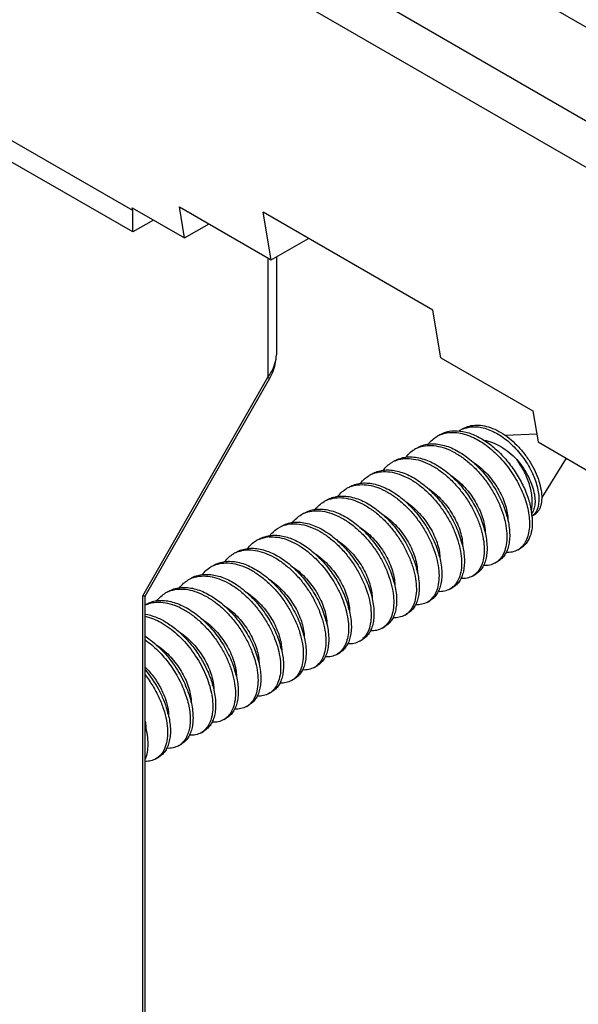
# Model space of a CAD drawing. Units: millimetres. Extents: x 114 to 219, y 57 to 170.
# Drawn here: x 128 to 142, y 131 to 155 of the extents above; entities that cross this region are included whole.
import ezdxf

# ---------------------------------------------------------------- set-up
doc = ezdxf.new("R2010")
doc.units = ezdxf.units.MM
doc.header["$LTSCALE"] = 16.335
doc.layers.get('0').update_dxf_attribs({"linetype": 'CONTINUOUS'})
for name, color, linetype in [('ASSI', 7, 'CONTINUOUS'), ('DRAFT', 7, 'CONTINUOUS'), ('RACCORDO', 7, 'CONTINUOUS')]:
    doc.layers.add(name, color=color, linetype=linetype)

msp = doc.modelspace()

# ---------------------------------------------------------------- linework, layer by layer
at = {"color": 7, "linetype": 'CONTINUOUS'}
for p, q in [((199.279, 118.678), (124.365, 161.933)), ((131.011, 150.467), (125.779, 153.489)), ((131.011, 150.467), (131, 150.536)), ((131, 150.536), (132.308, 149.781)), ((132.308, 149.781), (132.177, 150.563)), ((132.177, 150.563), (134.475, 149.236)), ((131.011, 149.931), (131.011, 150.467)), ((131.53, 150.23), (131.011, 149.931)), ((138.718, 146.786), (141.016, 145.459)), ((141.016, 145.459), (141.147, 144.678)), ((141.115, 144.87), (140.329, 144.842)), ((141.147, 144.678), (142.455, 143.922)), ((141.853, 144.27), (141.239, 143.289)), ((141.008, 142.919), (140.989, 142.889)), ((140.996, 142.822), (141.054, 142.855)), ((140.641, 141.976), (140.712, 142.017)), ((140.076, 141.649), (140.146, 141.69)), ((133.039, 141.588), (133.042, 141.589)), ((139.51, 141.323), (139.581, 141.363)), ((138.944, 140.996), (139.015, 141.037)), ((136.979, 140.848), (136.98, 140.845)), ((138.379, 140.669), (138.449, 140.71)), ((131.34, 140.612), (131.323, 140.603)), ((137.813, 140.343), (137.884, 140.384)), ((137.247, 140.016), (137.318, 140.057)), ((136.682, 139.69), (136.752, 139.73)), ((136.116, 139.363), (136.187, 139.404)), ((135.55, 139.036), (135.621, 139.077)), ((134.985, 138.71), (135.055, 138.751)), ((134.419, 138.383), (134.49, 138.424)), ((133.853, 138.056), (133.924, 138.097)), ((133.288, 137.73), (133.358, 137.771)), ((132.722, 137.403), (132.793, 137.444)), ((132.156, 137.077), (132.227, 137.117)), ((131.59, 136.75), (131.661, 136.791))]:
    msp.add_line(p, q, dxfattribs=at)
for centre, radius, start, end in [((139.524, 144.402), 0.653, 120.0085, 122.5631), ((139.074, 143.918), 1.039, 83.3512, 83.6789), ((139.524, 144.4), 0.655, 110.9963, 119.987), ((138.979, 144.202), 0.711, 111.9045, 119.9762), ((138.411, 143.879), 0.707, 115.8047, 119.9973), ((138.415, 143.87), 0.716, 109.5418, 115.7918), ((137.846, 143.552), 0.708, 113.415, 119.9995), ((137.281, 143.222), 0.71, 111.0285, 119.9798), ((136.714, 142.899), 0.706, 114.9239, 119.9919), ((136.72, 142.886), 0.721, 108.6915, 114.9095), ((136.15, 142.569), 0.71, 112.5523, 119.9808), ((135.585, 142.241), 0.712, 110.1784, 119.9763), ((139.17, 142.64), 1.836, 7.8629, 8.6361), ((138.167, 142.222), 2.282, 14.8884, 15.5542), ((139.25, 142.65), 1.755, 5.3928, 7.869), ((139.35, 142.661), 1.654, 4.5706, 5.37), ((135.017, 141.919), 0.707, 114.0593, 119.9976), ((135.024, 141.903), 0.724, 107.8342, 114.032), ((137.634, 141.904), 2.249, 14.5124, 14.8805), ((134.453, 141.59), 0.709, 111.6757, 119.984), ((134.48, 141.483), 0.82, 93.8505, 99.5704), ((137.049, 141.573), 2.268, 13.4731, 16.2221), ((133.891, 141.255), 0.719, 109.3307, 115.5612), ((140.41, 142.378), 0.464, 299.9946, 303.1405), ((133.885, 141.266), 0.706, 115.5755, 119.9925), ((136.492, 141.248), 2.259, 14.8943, 15.1778), ((139.842, 142.054), 0.468, 300.01, 307.9448), ((139.829, 142.07), 0.488, 307.9959, 315.523), ((133.321, 140.937), 0.709, 113.3988, 119.9858), ((135.951, 140.928), 2.235, 14.1237, 14.8763), ((132.756, 140.611), 0.709, 113.4323, 119.9985), ((132.825, 140.653), 0.707, 117.1168, 120.0044), ((132.758, 140.606), 0.714, 110.8324, 113.4315), ((132.827, 140.649), 0.712, 110.8294, 117.1078), ((132.764, 140.589), 0.732, 104.6486, 110.8205), ((135.33, 140.587), 2.291, 14.8861, 15.8369), ((139.277, 141.727), 0.467, 300.0079, 305.0079), ((132.188, 140.287), 0.706, 114.7156, 120.0049), ((132.194, 140.274), 0.72, 108.4658, 114.6949), ((138.145, 141.074), 0.467, 300.0186, 306.8925), ((138.134, 141.088), 0.485, 306.9315, 314.4831), ((131.626, 139.953), 0.713, 112.3303, 115.1249), ((134.203, 139.935), 2.287, 13.7657, 16.5008), ((133.654, 139.613), 2.269, 14.8892, 15.462), ((137.581, 140.745), 0.464, 299.9946, 303.9439), ((133.113, 139.292), 2.244, 14.4118, 14.8758), ((136.448, 140.094), 0.467, 300.0119, 305.8093), ((136.44, 140.104), 0.48, 305.844, 313.4548), ((132.525, 138.96), 2.267, 13.3758, 16.1239), ((131.96, 138.633), 2.267, 14.8995, 15.0851), ((135.883, 139.766), 0.465, 300.0112, 302.88), ((131.357, 138.297), 2.305, 14.0563, 16.7779), ((135.316, 139.441), 0.468, 300.0213, 307.6918), ((135.304, 139.457), 0.488, 307.7311, 315.2531), ((134.752, 139.112), 0.465, 299.9956, 304.7457), ((130.817, 137.977), 2.279, 14.8853, 15.7449), ((130.275, 137.657), 2.254, 14.6991, 14.8767), ((133.619, 138.462), 0.468, 300.0166, 306.6106), ((133.61, 138.473), 0.483, 306.6472, 314.2305), ((129.679, 137.322), 2.285, 13.6689, 16.4031), ((133.055, 138.133), 0.465, 300.0121, 303.6841), ((132.473, 137.826), 0.491, 308.528, 316.0187), ((132.488, 137.809), 0.468, 300.0248, 308.4887), ((131.923, 137.48), 0.466, 299.9975, 305.5471), ((131.915, 137.491), 0.48, 305.5924, 313.2052)]:
    msp.add_arc(centre, radius, start, end, dxfattribs=at)
for points, knots in [([(138.694, 144.858), (138.73, 144.879), (138.805, 144.914), (138.969, 144.959), (139.101, 144.961), (139.188, 144.951)], [0, 0, 0, 0, 0.239886, 0.484215, 1, 1, 1, 1]), ([(138.714, 144.861), (138.763, 144.881), (138.867, 144.91), (139.035, 144.921), (139.211, 144.901), (139.461, 144.83), (139.777, 144.664), (140.127, 144.375), (140.437, 144.011), (140.686, 143.602), (140.857, 143.18), (140.917, 142.89), (140.928, 142.752)], [0, 0, 0, 0, 0.046497, 0.095115, 0.146779, 0.202035, 0.32351, 0.457829, 0.599716, 0.742186, 0.877823, 1, 1, 1, 1]), ([(139.194, 144.951), (139.293, 144.939), (139.499, 144.885), (139.794, 144.734), (140.082, 144.518), (140.348, 144.248), (140.581, 143.937), (140.772, 143.603), (140.91, 143.261), (140.968, 143.028), (140.985, 142.915)], [0, 0, 0, 0, 0.104106, 0.219685, 0.345514, 0.478675, 0.615188, 0.750543, 0.880186, 1, 1, 1, 1]), ([(139.268, 145.008), (139.318, 145.038), (139.43, 145.083), (139.616, 145.107), (139.814, 145.085), (140.019, 145.021), (140.227, 144.916), (140.43, 144.773), (140.623, 144.598), (140.799, 144.396), (140.953, 144.174), (141.078, 143.942), (141.171, 143.708), (141.228, 143.483), (141.246, 143.275), (141.228, 143.118), (141.192, 143.013), (141.155, 142.947), (141.11, 142.894), (141.073, 142.866), (141.054, 142.855)], [0, 0, 0, 0, 0.050273, 0.10278, 0.159253, 0.220701, 0.287358, 0.358771, 0.433916, 0.511325, 0.589194, 0.665517, 0.738214, 0.805312, 0.865181, 0.916895, 0.93981, 0.961002, 0.980873, 1, 1, 1, 1]), ([(139.29, 145.012), (139.334, 145.029), (139.429, 145.054), (139.581, 145.063), (139.74, 145.043), (139.966, 144.977), (140.251, 144.824), (140.562, 144.558), (140.831, 144.226), (141.005, 143.915), (141.101, 143.659), (141.149, 143.477), (141.171, 143.305), (141.169, 143.195), (141.163, 143.143)], [0, 0, 0, 0, 0.047792, 0.097832, 0.151051, 0.20801, 0.333322, 0.471691, 0.616694, 0.759369, 0.826818, 0.89003, 0.947994, 1, 1, 1, 1]), ([(138.129, 144.532), (138.17, 144.556), (138.26, 144.596), (138.407, 144.629), (138.563, 144.634), (138.789, 144.604), (139.082, 144.495), (139.418, 144.276), (139.733, 143.981), (140.007, 143.629), (140.225, 143.243), (140.328, 142.97), (140.366, 142.834)], [0, 0, 0, 0, 0.046128, 0.093436, 0.142939, 0.195383, 0.31033, 0.438828, 0.577713, 0.721742, 0.864634, 1, 1, 1, 1]), ([(138.405, 144.624), (138.435, 144.663), (138.502, 144.736), (138.582, 144.793), (138.624, 144.818)], [0, 0, 0, 0, 0.506338, 1, 1, 1, 1]), ([(139.793, 144.723), (139.942, 144.697), (140.165, 144.604), (140.429, 144.419), (140.554, 144.302), (140.614, 144.24)], [0, 0, 0, 0, 0.470579, 0.730527, 1, 1, 1, 1]), ([(137.84, 144.297), (137.87, 144.336), (137.936, 144.409), (138.016, 144.467), (138.058, 144.491)], [0, 0, 0, 0, 0.506336, 1, 1, 1, 1]), ([(138.176, 144.545), (138.24, 144.568), (138.381, 144.597), (138.604, 144.585), (138.837, 144.522), (139.074, 144.412), (139.308, 144.258), (139.532, 144.066), (139.74, 143.842), (139.926, 143.593), (140.085, 143.327), (140.212, 143.054), (140.304, 142.782), (140.359, 142.519), (140.374, 142.275), (140.35, 142.057), (140.288, 141.871), (140.217, 141.769), (140.177, 141.728)], [0, 0, 0, 0, 0.049847, 0.103211, 0.161301, 0.224498, 0.292487, 0.364422, 0.439076, 0.514975, 0.590517, 0.664073, 0.734101, 0.79926, 0.85854, 0.911433, 0.958171, 1, 1, 1, 1]), ([(137.274, 143.97), (137.304, 144.01), (137.37, 144.082), (137.45, 144.14), (137.492, 144.164)], [0, 0, 0, 0, 0.506343, 1, 1, 1, 1]), ([(137.563, 144.205), (137.605, 144.229), (137.696, 144.27), (137.843, 144.302), (138.002, 144.307), (138.229, 144.276), (138.525, 144.164), (138.864, 143.941), (139.18, 143.641), (139.454, 143.284), (139.67, 142.894), (139.771, 142.619), (139.807, 142.482)], [0, 0, 0, 0, 0.046119, 0.093435, 0.142979, 0.195503, 0.310709, 0.439526, 0.578666, 0.72274, 0.865342, 1, 1, 1, 1]), ([(137.565, 144.201), (137.627, 144.228), (137.764, 144.265), (137.983, 144.266), (138.215, 144.215), (138.451, 144.117), (138.686, 143.973), (138.913, 143.789), (139.126, 143.572), (139.318, 143.328), (139.484, 143.066), (139.619, 142.794), (139.72, 142.52), (139.783, 142.255), (139.808, 142.006), (139.794, 141.78), (139.741, 141.586), (139.677, 141.477), (139.639, 141.431)], [0, 0, 0, 0, 0.049173, 0.10144, 0.158208, 0.220052, 0.28681, 0.35775, 0.431728, 0.507322, 0.582952, 0.65699, 0.727867, 0.794183, 0.854836, 0.909181, 0.957244, 1, 1, 1, 1]), ([(139.516, 144.178), (139.635, 144.103), (139.857, 143.915), (140.123, 143.574), (140.283, 143.254), (140.362, 142.997), (140.384, 142.873), (140.389, 142.813)], [0, 0, 0, 0, 0.25313, 0.518066, 0.773685, 0.891665, 1, 1, 1, 1]), ([(140.98, 142.944), (141.003, 143.04), (141.011, 143.196), (140.986, 143.406), (140.932, 143.637), (140.819, 143.925), (140.689, 144.139), (140.614, 144.24)], [0, 0, 0, 0, 0.213614, 0.333174, 0.459702, 0.726801, 1, 1, 1, 1]), ([(140.614, 144.24), (140.71, 144.129), (140.835, 143.949), (140.96, 143.695), (141.026, 143.51), (141.066, 143.335), (141.077, 143.174), (141.061, 143.035), (141.029, 142.953), (141.008, 142.919)], [0, 0, 0, 0, 0.304029, 0.44934, 0.585804, 0.710569, 0.821503, 0.917648, 1, 1, 1, 1]), ([(136.997, 143.879), (137.039, 143.902), (137.128, 143.942), (137.273, 143.975), (137.428, 143.981), (137.59, 143.96), (137.758, 143.913), (137.99, 143.815), (138.276, 143.631), (138.589, 143.341), (138.863, 142.993), (139.082, 142.612), (139.188, 142.342), (139.227, 142.206)], [0, 0, 0, 0, 0.04613, 0.09342, 0.142875, 0.195233, 0.250936, 0.310141, 0.438299, 0.576904, 0.720851, 0.863985, 1, 1, 1, 1]), ([(137.027, 143.886), (137.09, 143.91), (137.229, 143.942), (137.451, 143.935), (137.684, 143.877), (137.92, 143.771), (138.154, 143.621), (138.38, 143.432), (138.59, 143.211), (138.778, 142.964), (138.94, 142.699), (139.071, 142.426), (139.166, 142.154), (139.224, 141.89), (139.243, 141.644), (139.223, 141.423), (139.164, 141.234), (139.096, 141.129), (139.057, 141.086)], [0, 0, 0, 0, 0.049568, 0.102494, 0.160065, 0.222736, 0.29025, 0.361804, 0.436202, 0.511991, 0.587576, 0.661329, 0.731696, 0.79731, 0.857126, 0.910582, 0.957827, 1, 1, 1, 1]), ([(136.431, 143.552), (136.473, 143.576), (136.564, 143.616), (136.711, 143.649), (136.868, 143.654), (137.033, 143.632), (137.203, 143.583), (137.438, 143.481), (137.728, 143.292), (138.043, 142.993), (138.317, 142.638), (138.534, 142.251), (138.636, 141.976), (138.673, 141.84)], [0, 0, 0, 0, 0.046112, 0.093413, 0.142926, 0.195403, 0.25128, 0.310702, 0.439347, 0.578342, 0.722362, 0.86506, 1, 1, 1, 1]), ([(136.708, 143.644), (136.738, 143.683), (136.805, 143.756), (136.885, 143.814), (136.926, 143.838)], [0, 0, 0, 0, 0.506332, 1, 1, 1, 1]), ([(138.953, 143.85), (139.072, 143.774), (139.293, 143.586), (139.558, 143.245), (139.718, 142.926), (139.796, 142.67), (139.818, 142.546), (139.823, 142.486)], [0, 0, 0, 0, 0.253293, 0.51823, 0.773759, 0.89169, 1, 1, 1, 1]), ([(136.143, 143.317), (136.173, 143.357), (136.239, 143.429), (136.319, 143.487), (136.361, 143.511)], [0, 0, 0, 0, 0.506333, 1, 1, 1, 1]), ([(136.489, 143.569), (136.554, 143.591), (136.696, 143.617), (136.919, 143.603), (137.153, 143.538), (137.389, 143.425), (137.623, 143.269), (137.846, 143.075), (138.054, 142.849), (138.239, 142.599), (138.396, 142.333), (138.521, 142.059), (138.611, 141.787), (138.663, 141.526), (138.677, 141.283), (138.651, 141.066), (138.586, 140.882), (138.515, 140.782), (138.474, 140.742)], [0, 0, 0, 0, 0.050015, 0.103635, 0.162024, 0.225522, 0.293782, 0.365931, 0.440726, 0.516684, 0.592195, 0.665634, 0.735466, 0.800361, 0.859331, 0.911904, 0.958357, 1, 1, 1, 1]), ([(138.386, 143.524), (138.504, 143.449), (138.727, 143.261), (138.992, 142.92), (139.152, 142.6), (139.231, 142.344), (139.252, 142.22), (139.258, 142.16)], [0, 0, 0, 0, 0.253225, 0.518171, 0.773731, 0.891677, 1, 1, 1, 1]), ([(135.577, 142.99), (135.607, 143.03), (135.673, 143.102), (135.753, 143.16), (135.795, 143.185)], [0, 0, 0, 0, 0.506341, 1, 1, 1, 1]), ([(135.866, 143.225), (135.908, 143.25), (135.998, 143.29), (136.146, 143.323), (136.305, 143.327), (136.532, 143.296), (136.828, 143.184), (137.167, 142.961), (137.483, 142.661), (137.757, 142.304), (137.973, 141.914), (138.074, 141.639), (138.11, 141.502)], [0, 0, 0, 0, 0.046119, 0.093435, 0.142979, 0.195503, 0.310709, 0.439527, 0.578667, 0.722741, 0.865343, 1, 1, 1, 1]), ([(135.878, 143.225), (135.94, 143.251), (136.078, 143.286), (136.298, 143.285), (136.53, 143.232), (136.767, 143.13), (137.001, 142.984), (137.228, 142.799), (137.439, 142.58), (137.63, 142.335), (137.795, 142.071), (137.928, 141.799), (138.027, 141.526), (138.089, 141.261), (138.111, 141.013), (138.095, 140.789), (138.04, 140.597), (137.974, 140.489), (137.936, 140.445)], [0, 0, 0, 0, 0.049311, 0.101812, 0.15887, 0.221014, 0.288048, 0.359214, 0.433348, 0.509015, 0.584632, 0.65857, 0.729265, 0.795329, 0.855679, 0.909699, 0.957462, 1, 1, 1, 1]), ([(137.82, 143.197), (137.939, 143.122), (138.161, 142.934), (138.426, 142.593), (138.587, 142.274), (138.665, 142.017), (138.686, 141.893), (138.692, 141.833)], [0, 0, 0, 0, 0.25322, 0.518161, 0.773721, 0.891676, 1, 1, 1, 1]), ([(141.163, 143.143), (141.161, 143.121), (141.147, 143.038), (141.117, 142.957), (141.082, 142.907)], [0, 0, 0, 0, 0.275294, 1, 1, 1, 1]), ([(135.3, 142.899), (135.342, 142.923), (135.431, 142.963), (135.577, 142.995), (135.733, 143.001), (135.957, 142.971), (136.25, 142.864), (136.585, 142.647), (136.899, 142.353), (137.173, 142.003), (137.392, 141.62), (137.496, 141.348), (137.534, 141.212)], [0, 0, 0, 0, 0.046133, 0.093438, 0.142925, 0.195336, 0.310178, 0.438542, 0.577322, 0.72133, 0.864341, 1, 1, 1, 1]), ([(135.34, 142.909), (135.404, 142.933), (135.544, 142.963), (135.766, 142.953), (135.999, 142.893), (136.236, 142.784), (136.47, 142.632), (136.695, 142.441), (136.904, 142.218), (137.091, 141.97), (137.251, 141.705), (137.38, 141.432), (137.473, 141.159), (137.529, 140.896), (137.546, 140.652), (137.523, 140.432), (137.463, 140.245), (137.393, 140.141), (137.353, 140.1)], [0, 0, 0, 0, 0.049725, 0.1029, 0.160767, 0.223738, 0.291524, 0.363296, 0.437842, 0.513696, 0.589257, 0.662899, 0.733074, 0.798429, 0.857939, 0.911073, 0.958027, 1, 1, 1, 1]), ([(141.082, 142.907), (141.08, 142.904), (141.071, 142.892), (141.062, 142.88), (141.054, 142.872)], [0, 0, 0, 0, 0.253655, 1, 1, 1, 1]), ([(134.734, 142.572), (134.776, 142.596), (134.867, 142.637), (135.015, 142.669), (135.173, 142.674), (135.401, 142.643), (135.696, 142.531), (136.035, 142.308), (136.351, 142.008), (136.625, 141.65), (136.841, 141.261), (136.942, 140.986), (136.979, 140.848)], [0, 0, 0, 0, 0.046114, 0.093431, 0.142976, 0.195499, 0.310705, 0.439522, 0.578661, 0.722736, 0.86534, 1, 1, 1, 1]), ([(135.011, 142.664), (135.041, 142.703), (135.108, 142.776), (135.188, 142.834), (135.229, 142.858)], [0, 0, 0, 0, 0.506333, 1, 1, 1, 1]), ([(137.258, 142.868), (137.376, 142.793), (137.598, 142.605), (137.862, 142.264), (138.021, 141.946), (138.099, 141.69), (138.121, 141.566), (138.126, 141.506)], [0, 0, 0, 0, 0.253404, 0.518329, 0.773793, 0.891703, 1, 1, 1, 1]), ([(140.373, 142.809), (140.405, 142.687), (140.438, 142.505), (140.44, 142.27), (140.421, 142.114), (140.381, 141.975), (140.322, 141.856), (140.245, 141.759), (140.18, 141.71), (140.146, 141.69)], [0, 0, 0, 0, 0.310672, 0.450304, 0.578642, 0.696006, 0.803643, 0.903852, 1, 1, 1, 1]), ([(140.389, 142.813), (140.39, 142.805), (140.392, 142.776), (140.393, 142.747), (140.394, 142.725)], [0, 0, 0, 0, 0.255353, 1, 1, 1, 1]), ([(140.999, 142.792), (141.006, 142.706), (141.006, 142.542), (140.959, 142.316), (140.876, 142.16), (140.788, 142.067), (140.738, 142.032), (140.712, 142.017)], [0, 0, 0, 0, 0.299136, 0.560869, 0.789885, 0.89627, 1, 1, 1, 1]), ([(140.928, 142.752), (140.934, 142.683), (140.936, 142.55), (140.91, 142.363), (140.853, 142.202), (140.794, 142.111), (140.76, 142.073)], [0, 0, 0, 0, 0.290358, 0.552267, 0.787148, 1, 1, 1, 1]), ([(141.054, 142.872), (141.05, 142.867), (141.032, 142.849), (141.012, 142.832), (140.996, 142.822)], [0, 0, 0, 0, 0.254012, 1, 1, 1, 1]), ([(134.446, 142.337), (134.476, 142.377), (134.542, 142.449), (134.622, 142.507), (134.664, 142.531)], [0, 0, 0, 0, 0.506468, 1, 1, 1, 1]), ([(134.802, 142.593), (134.868, 142.614), (135.01, 142.638), (135.235, 142.621), (135.469, 142.553), (135.705, 142.438), (135.938, 142.28), (136.161, 142.084), (136.367, 141.856), (136.551, 141.605), (136.706, 141.338), (136.83, 141.064), (136.918, 140.793), (136.968, 140.532), (136.979, 140.291), (136.951, 140.076), (136.885, 139.894), (136.812, 139.795), (136.77, 139.756)], [0, 0, 0, 0, 0.050191, 0.104072, 0.162763, 0.226563, 0.295091, 0.367452, 0.442384, 0.518396, 0.593873, 0.667191, 0.736821, 0.801449, 0.860109, 0.912362, 0.958536, 1, 1, 1, 1]), ([(136.688, 142.545), (136.806, 142.469), (137.029, 142.282), (137.294, 141.94), (137.455, 141.621), (137.534, 141.364), (137.555, 141.24), (137.561, 141.18)], [0, 0, 0, 0, 0.253152, 0.518081, 0.773692, 0.891667, 1, 1, 1, 1]), ([(139.811, 142.468), (139.842, 142.347), (139.873, 142.168), (139.874, 141.935), (139.854, 141.782), (139.814, 141.645), (139.755, 141.527), (139.678, 141.431), (139.614, 141.383), (139.581, 141.363)], [0, 0, 0, 0, 0.310307, 0.449778, 0.578026, 0.6954, 0.80315, 0.903577, 1, 1, 1, 1]), ([(139.823, 142.486), (139.824, 142.479), (139.827, 142.449), (139.828, 142.419), (139.828, 142.396)], [0, 0, 0, 0, 0.255495, 1, 1, 1, 1]), ([(133.88, 142.011), (133.91, 142.05), (133.977, 142.123), (134.056, 142.181), (134.098, 142.205)], [0, 0, 0, 0, 0.506324, 1, 1, 1, 1]), ([(134.169, 142.245), (134.182, 142.253), (134.235, 142.282), (134.292, 142.303), (134.336, 142.315)], [0, 0, 0, 0, 0.248655, 1, 1, 1, 1]), ([(134.191, 142.249), (134.203, 142.254), (134.252, 142.272), (134.304, 142.285), (134.343, 142.292)], [0, 0, 0, 0, 0.247243, 1, 1, 1, 1]), ([(134.336, 142.315), (134.38, 142.328), (134.471, 142.344), (134.614, 142.346), (134.764, 142.326), (134.974, 142.268), (135.24, 142.14), (135.543, 141.918), (135.823, 141.635), (136.067, 141.309), (136.263, 140.956), (136.359, 140.708), (136.396, 140.584)], [0, 0, 0, 0, 0.046656, 0.095395, 0.146793, 0.2012, 0.319218, 0.448603, 0.58615, 0.727339, 0.867015, 1, 1, 1, 1]), ([(134.425, 142.301), (134.492, 142.306), (134.635, 142.299), (134.85, 142.245), (135.069, 142.149), (135.287, 142.015), (135.498, 141.847), (135.766, 141.581), (135.996, 141.272), (136.177, 140.937), (136.284, 140.683), (136.36, 140.432), (136.403, 140.192), (136.413, 139.968), (136.389, 139.767), (136.331, 139.595), (136.269, 139.498), (136.233, 139.458)], [0, 0, 0, 0, 0.052464, 0.109213, 0.170616, 0.236482, 0.306181, 0.378758, 0.527511, 0.601166, 0.672467, 0.740155, 0.803159, 0.860693, 0.912393, 0.958486, 1, 1, 1, 1]), ([(136.123, 142.217), (136.242, 142.142), (136.464, 141.954), (136.729, 141.613), (136.89, 141.294), (136.968, 141.037), (136.989, 140.913), (136.995, 140.853)], [0, 0, 0, 0, 0.253211, 0.518143, 0.773717, 0.891676, 1, 1, 1, 1]), ([(139.258, 142.16), (139.258, 142.152), (139.261, 142.122), (139.262, 142.092), (139.262, 142.07)], [0, 0, 0, 0, 0.255489, 1, 1, 1, 1]), ([(133.603, 141.919), (133.645, 141.943), (133.735, 141.983), (133.881, 142.016), (134.038, 142.021), (134.202, 141.999), (134.371, 141.951), (134.606, 141.85), (134.895, 141.662), (135.209, 141.366), (135.483, 141.013), (135.701, 140.627), (135.804, 140.354), (135.841, 140.218)], [0, 0, 0, 0, 0.046116, 0.093413, 0.142909, 0.195354, 0.251182, 0.310544, 0.439055, 0.577944, 0.721945, 0.864764, 1, 1, 1, 1]), ([(133.653, 141.933), (133.717, 141.956), (133.858, 141.984), (134.082, 141.971), (134.315, 141.908), (134.552, 141.798), (134.785, 141.643), (135.009, 141.45), (135.217, 141.226), (135.403, 140.976), (135.562, 140.71), (135.688, 140.437), (135.78, 140.165), (135.834, 139.903), (135.848, 139.659), (135.824, 139.441), (135.761, 139.256), (135.691, 139.154), (135.65, 139.114)], [0, 0, 0, 0, 0.049888, 0.103316, 0.16148, 0.224752, 0.29281, 0.364799, 0.439488, 0.515402, 0.590936, 0.664464, 0.734444, 0.799538, 0.858739, 0.911552, 0.958218, 1, 1, 1, 1]), ([(139.255, 142.101), (139.283, 141.985), (139.317, 141.763), (139.3, 141.491), (139.244, 141.308), (139.186, 141.195), (139.11, 141.103), (139.048, 141.056), (139.015, 141.037)], [0, 0, 0, 0, 0.309411, 0.576027, 0.693503, 0.80165, 0.902744, 1, 1, 1, 1]), ([(140.641, 141.976), (140.599, 141.951), (140.502, 141.915), (140.4, 141.909), (140.348, 141.912)], [0, 0, 0, 0, 0.484325, 1, 1, 1, 1]), ([(140.76, 142.073), (140.753, 142.065), (140.723, 142.034), (140.69, 142.007), (140.663, 141.989)], [0, 0, 0, 0, 0.253933, 1, 1, 1, 1]), ([(133.037, 141.592), (133.079, 141.617), (133.17, 141.657), (133.318, 141.689), (133.476, 141.694), (133.704, 141.663), (133.999, 141.551), (134.338, 141.328), (134.654, 141.028), (134.928, 140.671), (135.144, 140.281), (135.245, 140.006), (135.282, 139.869)], [0, 0, 0, 0, 0.046119, 0.093435, 0.142979, 0.195503, 0.310709, 0.439527, 0.578667, 0.72274, 0.865343, 1, 1, 1, 1]), ([(133.314, 141.684), (133.344, 141.724), (133.411, 141.796), (133.491, 141.854), (133.532, 141.878)], [0, 0, 0, 0, 0.50633, 1, 1, 1, 1]), ([(135.559, 141.89), (135.678, 141.814), (135.899, 141.626), (136.164, 141.286), (136.324, 140.967), (136.402, 140.711), (136.424, 140.586), (136.429, 140.527)], [0, 0, 0, 0, 0.253302, 0.51824, 0.773763, 0.891692, 1, 1, 1, 1]), ([(138.676, 141.829), (138.708, 141.707), (138.741, 141.525), (138.743, 141.29), (138.724, 141.134), (138.684, 140.995), (138.625, 140.876), (138.547, 140.779), (138.483, 140.73), (138.449, 140.71)], [0, 0, 0, 0, 0.310676, 0.450313, 0.578648, 0.696017, 0.80365, 0.903855, 1, 1, 1, 1]), ([(138.692, 141.833), (138.693, 141.826), (138.695, 141.796), (138.696, 141.767), (138.697, 141.745)], [0, 0, 0, 0, 0.255391, 1, 1, 1, 1]), ([(132.748, 141.357), (132.778, 141.397), (132.845, 141.469), (132.925, 141.527), (132.967, 141.551)], [0, 0, 0, 0, 0.506341, 1, 1, 1, 1]), ([(133.042, 141.589), (133.104, 141.616), (133.241, 141.652), (133.461, 141.653), (133.692, 141.602), (133.929, 141.502), (134.163, 141.358), (134.39, 141.174), (134.603, 140.956), (134.795, 140.712), (134.96, 140.449), (135.095, 140.177), (135.195, 139.904), (135.258, 139.638), (135.283, 139.389), (135.268, 139.165), (135.214, 138.971), (135.15, 138.862), (135.112, 138.817)], [0, 0, 0, 0, 0.049207, 0.101531, 0.158371, 0.22029, 0.287118, 0.358116, 0.432133, 0.507745, 0.583372, 0.657386, 0.728218, 0.794472, 0.855048, 0.909311, 0.957299, 1, 1, 1, 1]), ([(134.991, 141.565), (135.11, 141.489), (135.332, 141.302), (135.597, 140.96), (135.758, 140.641), (135.837, 140.384), (135.858, 140.26), (135.864, 140.2)], [0, 0, 0, 0, 0.253185, 0.518133, 0.773718, 0.891673, 1, 1, 1, 1]), ([(138.118, 141.473), (138.148, 141.354), (138.177, 141.177), (138.176, 140.948), (138.155, 140.796), (138.116, 140.661), (138.057, 140.545), (137.98, 140.451), (137.917, 140.403), (137.884, 140.384)], [0, 0, 0, 0, 0.309925, 0.44924, 0.577397, 0.694779, 0.802653, 0.903296, 1, 1, 1, 1]), ([(138.126, 141.506), (138.127, 141.499), (138.13, 141.469), (138.131, 141.439), (138.131, 141.416)], [0, 0, 0, 0, 0.255522, 1, 1, 1, 1]), ([(139.639, 141.431), (139.632, 141.423), (139.603, 141.391), (139.571, 141.363), (139.544, 141.345)], [0, 0, 0, 0, 0.25445, 1, 1, 1, 1]), ([(140.076, 141.649), (140.033, 141.625), (139.938, 141.588), (139.836, 141.582), (139.784, 141.585)], [0, 0, 0, 0, 0.484463, 1, 1, 1, 1]), ([(132.183, 141.031), (132.213, 141.07), (132.279, 141.143), (132.359, 141.201), (132.401, 141.225)], [0, 0, 0, 0, 0.506197, 1, 1, 1, 1]), ([(132.574, 141.314), (132.617, 141.331), (132.709, 141.356), (132.854, 141.369), (133.007, 141.357), (133.223, 141.309), (133.5, 141.187), (133.815, 140.965), (134.108, 140.677), (134.363, 140.341), (134.567, 139.976), (134.666, 139.718), (134.703, 139.59)], [0, 0, 0, 0, 0.046274, 0.094402, 0.145052, 0.198727, 0.315682, 0.444833, 0.582953, 0.72524, 0.866128, 1, 1, 1, 1]), ([(132.579, 141.298), (132.644, 141.315), (132.786, 141.332), (133.007, 141.307), (133.236, 141.234), (133.467, 141.117), (133.693, 140.959), (133.91, 140.765), (134.11, 140.542), (134.289, 140.297), (134.441, 140.036), (134.563, 139.769), (134.65, 139.504), (134.702, 139.248), (134.717, 139.01), (134.694, 138.797), (134.635, 138.614), (134.568, 138.513), (134.53, 138.472)], [0, 0, 0, 0, 0.050428, 0.104662, 0.163654, 0.227584, 0.296024, 0.36809, 0.442572, 0.518053, 0.593005, 0.665892, 0.735265, 0.799867, 0.858755, 0.911452, 0.958156, 1, 1, 1, 1]), ([(134.428, 141.236), (134.547, 141.161), (134.768, 140.973), (135.033, 140.632), (135.193, 140.313), (135.271, 140.057), (135.292, 139.933), (135.298, 139.873)], [0, 0, 0, 0, 0.253337, 0.518276, 0.773769, 0.891692, 1, 1, 1, 1]), ([(137.545, 141.175), (137.577, 141.053), (137.61, 140.872), (137.611, 140.636), (137.592, 140.481), (137.553, 140.342), (137.494, 140.223), (137.416, 140.125), (137.352, 140.077), (137.318, 140.057)], [0, 0, 0, 0, 0.310668, 0.450298, 0.578635, 0.696, 0.803638, 0.90385, 1, 1, 1, 1]), ([(137.561, 141.18), (137.561, 141.172), (137.564, 141.143), (137.565, 141.113), (137.565, 141.091)], [0, 0, 0, 0, 0.255426, 1, 1, 1, 1]), ([(139.51, 141.323), (139.468, 141.298), (139.371, 141.262), (139.269, 141.255), (139.217, 141.258)], [0, 0, 0, 0, 0.484378, 1, 1, 1, 1]), ([(131.906, 140.939), (131.948, 140.963), (132.038, 141.004), (132.186, 141.036), (132.343, 141.041), (132.57, 141.01), (132.865, 140.899), (133.204, 140.677), (133.519, 140.379), (133.793, 140.023), (134.01, 139.635), (134.112, 139.36), (134.148, 139.223)], [0, 0, 0, 0, 0.046121, 0.093434, 0.142966, 0.195465, 0.310593, 0.439313, 0.578376, 0.722437, 0.865128, 1, 1, 1, 1]), ([(131.966, 140.957), (132.031, 140.979), (132.173, 141.005), (132.397, 140.989), (132.631, 140.924), (132.867, 140.81), (133.1, 140.654), (133.324, 140.459), (133.531, 140.233), (133.715, 139.982), (133.872, 139.716), (133.997, 139.442), (134.087, 139.171), (134.138, 138.909), (134.151, 138.667), (134.125, 138.451), (134.06, 138.267), (133.988, 138.167), (133.947, 138.127)], [0, 0, 0, 0, 0.050058, 0.103743, 0.162207, 0.225782, 0.294109, 0.36631, 0.44114, 0.517111, 0.592614, 0.666023, 0.735805, 0.800633, 0.859526, 0.912019, 0.958402, 1, 1, 1, 1]), ([(138.944, 140.996), (138.902, 140.972), (138.806, 140.935), (138.703, 140.929), (138.651, 140.932)], [0, 0, 0, 0, 0.484364, 1, 1, 1, 1]), ([(139.057, 141.086), (139.048, 141.077), (139.014, 141.043), (138.975, 141.014), (138.944, 140.996)], [0, 0, 0, 0, 0.253877, 1, 1, 1, 1]), ([(131.34, 140.612), (131.381, 140.636), (131.47, 140.676), (131.614, 140.709), (131.768, 140.715), (131.929, 140.695), (132.095, 140.649), (132.325, 140.553), (132.61, 140.372), (132.922, 140.086), (133.196, 139.743), (133.416, 139.365), (133.523, 139.097), (133.564, 138.962)], [0, 0, 0, 0, 0.046144, 0.093431, 0.142857, 0.195154, 0.250766, 0.309855, 0.437752, 0.576147, 0.720049, 0.86341, 1, 1, 1, 1]), ([(131.617, 140.704), (131.647, 140.744), (131.714, 140.816), (131.793, 140.874), (131.835, 140.898)], [0, 0, 0, 0, 0.506339, 1, 1, 1, 1]), ([(133.861, 140.911), (133.979, 140.835), (134.201, 140.647), (134.466, 140.306), (134.627, 139.987), (134.705, 139.731), (134.727, 139.607), (134.732, 139.547)], [0, 0, 0, 0, 0.253242, 0.518175, 0.773731, 0.891681, 1, 1, 1, 1]), ([(136.98, 140.845), (137.012, 140.724), (137.044, 140.543), (137.046, 140.308), (137.026, 140.153), (136.987, 140.014), (136.928, 139.896), (136.85, 139.799), (136.786, 139.75), (136.752, 139.73)], [0, 0, 0, 0, 0.310585, 0.450176, 0.578492, 0.69586, 0.803522, 0.903785, 1, 1, 1, 1]), ([(136.995, 140.853), (136.996, 140.846), (136.998, 140.816), (136.999, 140.786), (137, 140.764)], [0, 0, 0, 0, 0.255461, 1, 1, 1, 1]), ([(131.355, 140.613), (131.417, 140.639), (131.555, 140.674), (131.776, 140.671), (132.008, 140.618), (132.244, 140.515), (132.479, 140.369), (132.705, 140.183), (132.917, 139.964), (133.107, 139.718), (133.271, 139.455), (133.404, 139.182), (133.503, 138.909), (133.564, 138.645), (133.586, 138.397), (133.569, 138.174), (133.513, 137.982), (133.447, 137.874), (133.409, 137.83)], [0, 0, 0, 0, 0.049346, 0.101907, 0.159038, 0.221258, 0.288361, 0.359582, 0.433754, 0.509439, 0.585053, 0.658965, 0.729613, 0.795613, 0.855886, 0.909826, 0.957515, 1, 1, 1, 1]), ([(133.295, 140.584), (133.414, 140.509), (133.636, 140.321), (133.901, 139.98), (134.061, 139.661), (134.14, 139.404), (134.161, 139.28), (134.167, 139.22)], [0, 0, 0, 0, 0.253224, 0.518149, 0.773719, 0.891677, 1, 1, 1, 1]), ([(136.424, 140.479), (136.453, 140.361), (136.489, 140.137), (136.473, 139.863), (136.417, 139.678), (136.358, 139.563), (136.282, 139.47), (136.22, 139.423), (136.187, 139.404)], [0, 0, 0, 0, 0.309711, 0.576514, 0.693979, 0.802033, 0.902958, 1, 1, 1, 1]), ([(136.429, 140.527), (136.43, 140.519), (136.432, 140.489), (136.434, 140.459), (136.434, 140.436)], [0, 0, 0, 0, 0.255513, 1, 1, 1, 1]), ([(137.936, 140.445), (137.929, 140.437), (137.9, 140.405), (137.867, 140.378), (137.84, 140.36)], [0, 0, 0, 0, 0.254152, 1, 1, 1, 1]), ([(138.379, 140.669), (138.336, 140.645), (138.24, 140.608), (138.138, 140.602), (138.086, 140.605)], [0, 0, 0, 0, 0.484437, 1, 1, 1, 1]), ([(131.323, 140.371), (131.411, 140.357), (131.592, 140.304), (131.853, 140.172), (132.109, 139.987), (132.35, 139.759), (132.569, 139.495), (132.756, 139.207), (132.906, 138.907), (132.981, 138.699), (133.01, 138.595)], [0, 0, 0, 0, 0.104308, 0.218658, 0.342102, 0.472505, 0.60694, 0.742016, 0.87418, 1, 1, 1, 1]), ([(131.323, 140.316), (131.463, 140.284), (131.673, 140.196), (131.93, 140.028), (132.191, 139.813), (132.484, 139.488), (132.717, 139.116), (132.859, 138.802), (132.939, 138.569), (132.992, 138.344), (133.017, 138.129), (133.013, 137.932), (132.981, 137.755), (132.921, 137.604), (132.86, 137.52), (132.826, 137.485)], [0, 0, 0, 0, 0.119675, 0.185726, 0.255128, 0.400345, 0.547244, 0.618546, 0.686909, 0.751371, 0.811162, 0.86578, 0.915095, 0.959489, 1, 1, 1, 1]), ([(132.73, 140.257), (132.849, 140.181), (133.071, 139.993), (133.335, 139.653), (133.496, 139.334), (133.574, 139.077), (133.595, 138.953), (133.601, 138.893)], [0, 0, 0, 0, 0.253271, 0.518197, 0.773739, 0.891683, 1, 1, 1, 1]), ([(135.847, 140.196), (135.88, 140.074), (135.913, 139.892), (135.914, 139.657), (135.895, 139.501), (135.856, 139.362), (135.797, 139.243), (135.719, 139.146), (135.655, 139.097), (135.621, 139.077)], [0, 0, 0, 0, 0.310671, 0.450307, 0.57864, 0.696009, 0.803644, 0.903852, 1, 1, 1, 1]), ([(135.864, 140.2), (135.864, 140.193), (135.867, 140.164), (135.868, 140.134), (135.868, 140.113)], [0, 0, 0, 0, 0.255324, 1, 1, 1, 1]), ([(137.813, 140.343), (137.771, 140.318), (137.674, 140.282), (137.572, 140.275), (137.52, 140.278)], [0, 0, 0, 0, 0.484345, 1, 1, 1, 1]), ([(137.247, 140.016), (137.205, 139.992), (137.109, 139.955), (137.007, 139.949), (136.955, 139.952)], [0, 0, 0, 0, 0.484418, 1, 1, 1, 1]), ([(137.353, 140.1), (137.346, 140.092), (137.313, 140.06), (137.277, 140.033), (137.247, 140.016)], [0, 0, 0, 0, 0.253443, 1, 1, 1, 1]), ([(131.323, 139.814), (131.458, 139.727), (131.715, 139.516), (132.038, 139.133), (132.294, 138.701), (132.412, 138.39), (132.453, 138.236)], [0, 0, 0, 0, 0.242648, 0.499682, 0.757067, 1, 1, 1, 1]), ([(131.323, 139.725), (131.438, 139.645), (131.657, 139.457), (131.939, 139.125), (132.172, 138.754), (132.341, 138.368), (132.425, 138.045), (132.45, 137.8), (132.448, 137.634), (132.427, 137.483), (132.386, 137.348), (132.326, 137.233), (132.272, 137.169), (132.243, 137.141)], [0, 0, 0, 0, 0.13972, 0.286244, 0.433576, 0.57535, 0.705689, 0.765176, 0.820334, 0.871045, 0.917475, 0.96015, 1, 1, 1, 1]), ([(132.162, 139.932), (132.281, 139.856), (132.503, 139.669), (132.769, 139.327), (132.93, 139.008), (133.008, 138.751), (133.03, 138.627), (133.035, 138.567)], [0, 0, 0, 0, 0.253158, 0.518099, 0.773703, 0.891671, 1, 1, 1, 1]), ([(135.286, 139.851), (135.317, 139.731), (135.348, 139.552), (135.348, 139.32), (135.328, 139.167), (135.288, 139.031), (135.229, 138.914), (135.152, 138.818), (135.089, 138.77), (135.055, 138.751)], [0, 0, 0, 0, 0.310211, 0.449646, 0.57787, 0.695244, 0.803029, 0.903507, 1, 1, 1, 1]), ([(135.298, 139.873), (135.299, 139.866), (135.301, 139.836), (135.302, 139.806), (135.302, 139.783)], [0, 0, 0, 0, 0.255504, 1, 1, 1, 1]), ([(131.599, 139.604), (131.717, 139.528), (131.939, 139.341), (132.204, 139), (132.364, 138.68), (132.442, 138.424), (132.464, 138.3), (132.469, 138.24)], [0, 0, 0, 0, 0.253274, 0.518217, 0.773752, 0.891685, 1, 1, 1, 1]), ([(134.731, 139.485), (134.758, 139.368), (134.785, 139.196), (134.781, 138.973), (134.759, 138.825), (134.718, 138.694), (134.66, 138.582), (134.584, 138.489), (134.522, 138.443), (134.49, 138.424)], [0, 0, 0, 0, 0.309138, 0.448123, 0.576108, 0.693515, 0.801636, 0.902729, 1, 1, 1, 1]), ([(134.732, 139.547), (134.733, 139.539), (134.735, 139.509), (134.737, 139.479), (134.737, 139.457)], [0, 0, 0, 0, 0.255477, 1, 1, 1, 1]), ([(136.233, 139.458), (136.226, 139.45), (136.196, 139.419), (136.163, 139.392), (136.136, 139.375)], [0, 0, 0, 0, 0.253857, 1, 1, 1, 1]), ([(136.682, 139.69), (136.639, 139.665), (136.543, 139.629), (136.441, 139.622), (136.389, 139.625)], [0, 0, 0, 0, 0.484403, 1, 1, 1, 1]), ([(134.15, 139.216), (134.183, 139.094), (134.216, 138.912), (134.217, 138.677), (134.198, 138.521), (134.159, 138.382), (134.1, 138.263), (134.022, 138.166), (133.958, 138.117), (133.924, 138.097)], [0, 0, 0, 0, 0.310681, 0.450313, 0.578653, 0.69602, 0.803651, 0.903858, 1, 1, 1, 1]), ([(134.167, 139.22), (134.167, 139.213), (134.17, 139.183), (134.171, 139.154), (134.171, 139.132)], [0, 0, 0, 0, 0.255412, 1, 1, 1, 1]), ([(136.116, 139.363), (136.073, 139.338), (135.977, 139.302), (135.874, 139.296), (135.822, 139.299)], [0, 0, 0, 0, 0.484323, 1, 1, 1, 1]), ([(131.324, 139.043), (131.405, 138.963), (131.553, 138.789), (131.729, 138.502), (131.851, 138.209), (131.895, 138.009), (131.904, 137.914)], [0, 0, 0, 0, 0.265237, 0.528784, 0.777555, 1, 1, 1, 1]), ([(131.324, 138.977), (131.449, 138.825), (131.615, 138.581), (131.782, 138.233), (131.845, 138.056), (131.871, 137.968)], [0, 0, 0, 0, 0.511384, 0.761003, 1, 1, 1, 1]), ([(135.55, 139.036), (135.508, 139.012), (135.412, 138.975), (135.31, 138.969), (135.258, 138.972)], [0, 0, 0, 0, 0.484465, 1, 1, 1, 1]), ([(131.324, 138.848), (131.391, 138.76), (131.516, 138.578), (131.669, 138.291), (131.784, 138), (131.858, 137.717), (131.889, 137.45), (131.875, 137.21), (131.818, 137.004), (131.747, 136.889), (131.706, 136.843)], [0, 0, 0, 0, 0.153023, 0.303731, 0.448488, 0.583999, 0.707626, 0.817782, 0.914476, 1, 1, 1, 1]), ([(133.593, 138.857), (133.623, 138.738), (133.652, 138.561), (133.65, 138.333), (133.63, 138.182), (133.59, 138.047), (133.531, 137.932), (133.454, 137.837), (133.391, 137.79), (133.358, 137.771)], [0, 0, 0, 0, 0.309828, 0.449102, 0.577234, 0.694624, 0.802525, 0.903225, 1, 1, 1, 1]), ([(133.601, 138.893), (133.602, 138.886), (133.604, 138.856), (133.605, 138.826), (133.605, 138.803)], [0, 0, 0, 0, 0.255523, 1, 1, 1, 1]), ([(134.985, 138.71), (134.942, 138.685), (134.846, 138.649), (134.743, 138.642), (134.691, 138.645)], [0, 0, 0, 0, 0.484367, 1, 1, 1, 1]), ([(135.112, 138.817), (135.105, 138.808), (135.076, 138.777), (135.043, 138.749), (135.017, 138.73)], [0, 0, 0, 0, 0.254368, 1, 1, 1, 1]), ([(133.019, 138.562), (133.051, 138.44), (133.084, 138.259), (133.086, 138.023), (133.067, 137.868), (133.027, 137.729), (132.968, 137.61), (132.891, 137.513), (132.826, 137.464), (132.793, 137.444)], [0, 0, 0, 0, 0.310667, 0.450302, 0.578634, 0.696002, 0.803639, 0.903849, 1, 1, 1, 1]), ([(133.035, 138.567), (133.036, 138.559), (133.038, 138.53), (133.04, 138.5), (133.04, 138.478)], [0, 0, 0, 0, 0.255402, 1, 1, 1, 1]), ([(134.53, 138.472), (134.521, 138.463), (134.488, 138.429), (134.45, 138.401), (134.419, 138.383)], [0, 0, 0, 0, 0.253775, 1, 1, 1, 1]), ([(132.455, 138.229), (132.487, 138.108), (132.519, 137.927), (132.52, 137.693), (132.5, 137.538), (132.461, 137.4), (132.402, 137.282), (132.324, 137.186), (132.261, 137.137), (132.227, 137.117)], [0, 0, 0, 0, 0.310491, 0.450046, 0.578338, 0.695706, 0.803401, 0.903716, 1, 1, 1, 1]), ([(132.469, 138.24), (132.47, 138.233), (132.473, 138.203), (132.474, 138.173), (132.474, 138.151)], [0, 0, 0, 0, 0.255473, 1, 1, 1, 1]), ([(134.419, 138.383), (134.376, 138.359), (134.28, 138.322), (134.178, 138.316), (134.126, 138.319)], [0, 0, 0, 0, 0.484374, 1, 1, 1, 1]), ([(133.853, 138.056), (133.811, 138.032), (133.715, 137.996), (133.613, 137.989), (133.561, 137.992)], [0, 0, 0, 0, 0.484429, 1, 1, 1, 1]), ([(131.9, 137.862), (131.928, 137.745), (131.956, 137.571), (131.953, 137.345), (131.931, 137.196), (131.891, 137.064), (131.833, 136.95), (131.756, 136.857), (131.694, 136.81), (131.661, 136.791)], [0, 0, 0, 0, 0.309439, 0.448547, 0.576596, 0.693993, 0.802019, 0.902943, 1, 1, 1, 1]), ([(131.904, 137.914), (131.905, 137.906), (131.907, 137.876), (131.908, 137.846), (131.908, 137.824)], [0, 0, 0, 0, 0.255508, 1, 1, 1, 1]), ([(133.288, 137.73), (133.245, 137.705), (133.149, 137.669), (133.046, 137.662), (132.994, 137.665)], [0, 0, 0, 0, 0.484343, 1, 1, 1, 1]), ([(133.409, 137.83), (133.402, 137.822), (133.373, 137.791), (133.339, 137.763), (133.313, 137.746)], [0, 0, 0, 0, 0.254078, 1, 1, 1, 1]), ([(131.324, 137.691), (131.325, 137.682), (131.331, 137.648), (131.336, 137.613), (131.338, 137.587)], [0, 0, 0, 0, 0.255789, 1, 1, 1, 1]), ([(131.324, 137.576), (131.344, 137.498), (131.375, 137.346), (131.393, 137.125), (131.378, 136.924), (131.346, 136.8), (131.324, 136.744)], [0, 0, 0, 0, 0.286, 0.548983, 0.786925, 1, 1, 1, 1]), ([(131.338, 137.587), (131.339, 137.58), (131.341, 137.55), (131.342, 137.521), (131.343, 137.499)], [0, 0, 0, 0, 0.255348, 1, 1, 1, 1]), ([(132.722, 137.403), (132.68, 137.379), (132.583, 137.342), (132.481, 137.336), (132.429, 137.339)], [0, 0, 0, 0, 0.484434, 1, 1, 1, 1]), ([(132.156, 137.077), (132.114, 137.052), (132.018, 137.016), (131.915, 137.009), (131.863, 137.012)], [0, 0, 0, 0, 0.484391, 1, 1, 1, 1]), ([(131.59, 136.75), (131.552, 136.727), (131.464, 136.693), (131.371, 136.684), (131.324, 136.685)], [0, 0, 0, 0, 0.486594, 1, 1, 1, 1]), ([(131.706, 136.843), (131.697, 136.834), (131.663, 136.799), (131.623, 136.768), (131.59, 136.75)], [0, 0, 0, 0, 0.254122, 1, 1, 1, 1])]:
    msp.add_open_spline(points, degree=3, knots=knots, dxfattribs=at)
at = {"layer": 'ASSI', "color": 7, "linetype": 'CONTINUOUS'}
msp.add_line((131.323, 130.015), (131.323, 140.815), dxfattribs=at)
at = {"layer": 'DRAFT', "color": 7, "linetype": 'CONTINUOUS'}
for p, q in [((131.011, 149.931), (127.9, 151.727)), ((134.475, 149.236), (134.276, 150.424)), ((138.519, 147.974), (134.276, 150.424)), ((138.718, 146.786), (138.519, 147.974))]:
    msp.add_line(p, q, dxfattribs=at)
at = {"layer": 'RACCORDO', "color": 250, "linetype": 'CONTINUOUS'}
for p, q in [((125.333, 164.881), (200.286, 121.604)), ((124.365, 163.102), (199.297, 119.837)), ((134.388, 149.286), (134.388, 146.295)), ((131.266, 140.823), (134.388, 146.295)), ((131.266, 129.845), (131.266, 140.823))]:
    msp.add_line(p, q, dxfattribs=at)
at = {"layer": 'RACCORDO', "color": 7, "linetype": 'CONTINUOUS'}
for p, q in [((132.308, 149.781), (132.92, 150.134)), ((134.475, 149.236), (135.405, 149.772)), ((134.604, 149.31), (134.604, 146.855)), ((134.604, 146.855), (134.604, 146.856)), ((131.323, 140.815), (134.44, 146.276))]:
    msp.add_line(p, q, dxfattribs=at)
msp.add_lwpolyline([(134.44, 146.276), (134.466, 146.325), (134.49, 146.374), (134.511, 146.423), (134.53, 146.472), (134.547, 146.521), (134.562, 146.57), (134.575, 146.618), (134.585, 146.666), (134.593, 146.714), (134.599, 146.76), (134.602, 146.807), (134.604, 146.855)], dxfattribs=at)
at = {"layer": 'RACCORDO', "color": 250, "linetype": 'CONTINUOUS'}
msp.add_arc((133.438, 147.034), 1.203, 322.1379, 322.4188, dxfattribs=at)
for points, knots in [([(134.392, 146.3), (134.424, 146.342), (134.535, 146.507), (134.603, 146.708), (134.604, 146.855)], [0, 0, 0, 0, 0.264547, 1, 1, 1, 1]), ([(134.388, 146.295), (134.392, 146.293), (134.399, 146.289), (134.408, 146.284), (134.416, 146.279), (134.423, 146.275), (134.428, 146.272), (134.431, 146.27), (134.433, 146.269), (134.434, 146.269), (134.435, 146.268), (134.435, 146.268), (134.435, 146.268)], [0, 0, 0, 0, 0.22847, 0.429562, 0.601848, 0.744065, 0.855504, 0.93557, 0.963671, 0.98378, 0.995883, 1, 1, 1, 1])]:
    msp.add_open_spline(points, degree=3, knots=knots, dxfattribs=at)
at = {"layer": 'RACCORDO', "color": 7, "linetype": 'CONTINUOUS'}
msp.add_open_spline([(131.323, 140.815), (131.323, 140.815), (131.321, 140.814), (131.318, 140.814), (131.313, 140.814), (131.307, 140.815), (131.299, 140.816), (131.285, 140.819), (131.274, 140.821), (131.266, 140.823)], degree=3, knots=[0, 0, 0, 0, 0.026152, 0.080708, 0.164761, 0.277798, 0.418963, 0.587292, 1, 1, 1, 1], dxfattribs=at)

doc.saveas('drawing.dxf')
